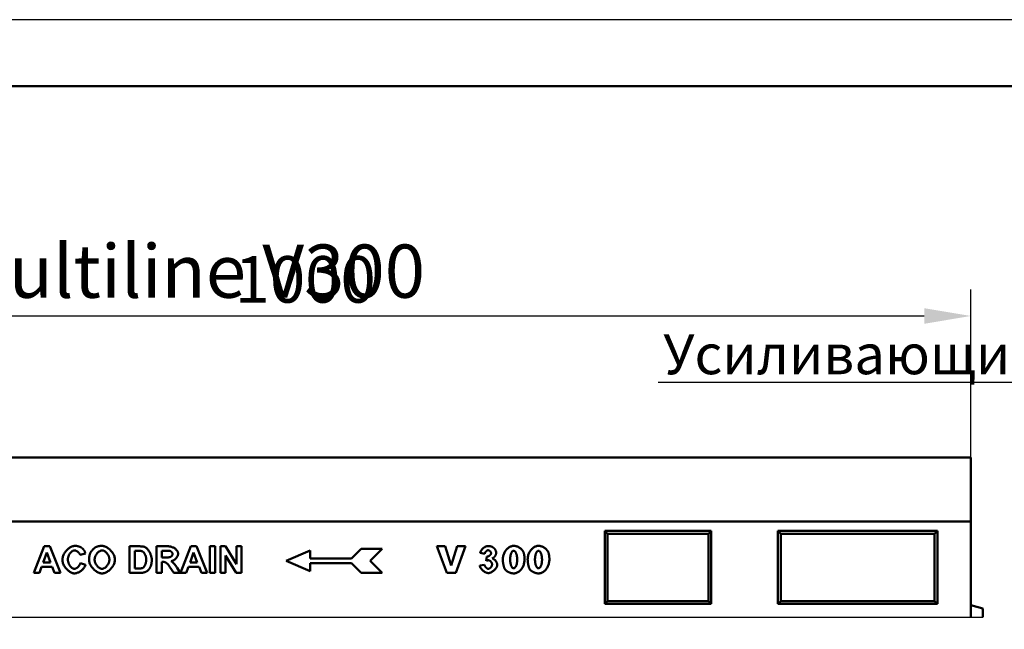
# Model space of a CAD drawing. Units: inches. Extents: x 5022 to 22919, y 4297 to 8497.
# Drawn here: x 14545 to 15285, y 6809 to 7267 of the extents above; entities that cross this region are included whole.
import ezdxf
from ezdxf import colors
from ezdxf.entities.mleader import LeaderData, LeaderLine
from ezdxf.math import Vec2, Vec3

# ---------------------------------------------------------------- set-up
doc = ezdxf.new("R2010")
doc.units = ezdxf.units.IN
doc.header["$MEASUREMENT"] = 0
for name, color, linetype in [('ACO drain', 7, 'Continuous'), ('BEMASS', 3, 'Continuous'), ('DUENN', 4, 'Continuous'), ('DUENN-18', 7, 'Continuous'), ('SICHTBAR', 7, 'Continuous')]:
    doc.layers.add(name, color=color, linetype=linetype)
doc.layers.add('Viditelná tenká (ISO)', color=7, linetype='Continuous', lineweight=9)
doc.styles.add('BEMSTIL', font='isocp3.shx', dxfattribs={"width": 0.8})
doc.styles.get("Standard").update_dxf_attribs({"font": 'arial.ttf'})
doc.dimstyles.new('BEMASS', dxfattribs={"dimtxt": 3.5, "dimasz": 3.5, "dimexe": 1.4, "dimexo": 0, "dimgap": 2, "dimtad": 1, "dimtxsty": 'BEMSTIL', "dimcen": 3, "dimclrd": 3, "dimclre": 3, "dimclrt": 3, "dimadec": 0, "dimazin": 0, "dimtfac": 0.875, "dimtmove": 2, "dimatfit": 3, "dimfxl": 1, "dimtolj": 1, "dimlwd": 25, "dimlwe": 25, "dimarcsym": 0})

# ---------------------------------------------------------------- blocks, each defined once
blk = doc.blocks.new('А4 верт')
at = {"layer": 'ACO drain', "lineweight": 50}
blk.add_lwpolyline([(-190, 292), (-5, 292), (-5, 5), (-190, 5)], close=True, dxfattribs=at)
at = {"layer": 'Defpoints'}
blk.add_lwpolyline([(-210, 297), (-210, 0), (0, 0), (0, 297)], close=True, dxfattribs=at)
blk = doc.blocks.new('*D53')
at = {"layer": 'BEMASS', "color": 3, "lineweight": 25, "transparency": 16777216}
for p, q in [((14259.67, 6937.86), (14259.67, 7064.23)), ((15259.67, 6937.86), (15259.67, 7064.23)), ((14294.67, 7044.23), (15224.67, 7044.23))]:
    blk.add_line(p, q, dxfattribs=at)
at = {"layer": 'BEMASS', "color": 3, "transparency": 16777216}
for points in [[(14294.67, 7050.06), (14294.67, 7038.39), (14259.67, 7044.23)], [(15224.67, 7050.06), (15224.67, 7038.39), (15259.67, 7044.23)]]:
    blk.add_solid(points, dxfattribs=at)
at = {"layer": 'Defpoints', "color": 0, "transparency": 16777216}
for p in [(15259.67, 7044.23), (14259.67, 6937.86), (15259.67, 6937.86)]:
    blk.add_point(p, dxfattribs=at)
at = {"layer": 'BEMASS', "color": 4, "transparency": 16777216, "insert": (14759.67, 7071.73), "char_height": 35, "attachment_point": 5, "style": 'BEMSTIL'}
blk.add_mtext('\\A1;1000', dxfattribs=at)

msp = doc.modelspace()

# ---------------------------------------------------------------- linework, layer by layer
at = {"layer": 'DUENN', "linetype": 'Continuous', "lineweight": 50}
for p, q in [((14555.76, 6851.18), (14563.53, 6871.18)), ((14563.53, 6871.18), (14567.83, 6871.18)), ((14567.83, 6871.18), (14575.82, 6851.18)), ((14627.63, 6851.18), (14627.63, 6871.18)), ((14627.63, 6871.18), (14635.03, 6871.18)), ((14647.85, 6871.18), (14656.35, 6871.18)), ((14647.85, 6851.18), (14647.85, 6871.18)), ((14665.99, 6851.18), (14673.76, 6871.18)), ((14673.76, 6871.18), (14678.06, 6871.18)), ((14678.06, 6871.18), (14686.05, 6851.18)), ((14688.08, 6871.18), (14692.12, 6871.18)), ((14688.08, 6851.18), (14688.08, 6871.18)), ((14692.12, 6871.18), (14692.12, 6851.18)), ((14696, 6871.18), (14699.92, 6871.18)), ((14696, 6851.18), (14696, 6871.18)), ((14699.92, 6871.18), (14708.14, 6857.76)), ((14708.14, 6871.18), (14711.87, 6871.18)), ((14708.14, 6857.76), (14708.14, 6871.18)), ((14711.87, 6871.18), (14711.87, 6851.18)), ((14865.99, 6851.18), (14858.43, 6871.18)), ((14858.43, 6871.18), (14864.89, 6871.18)), ((14864.89, 6871.18), (14869.42, 6856.78)), ((14869.42, 6856.78), (14873.84, 6871.18)), ((14880.12, 6871.18), (14872.69, 6851.18)), ((14873.84, 6871.18), (14880.12, 6871.18)), ((14565.64, 6866.51), (14562.92, 6859.11)), ((14568.4, 6859.11), (14565.64, 6866.51)), ((14594.63, 6865.68), (14590.64, 6864.72)), ((14633.49, 6867.8), (14631.67, 6867.8)), ((14631.67, 6867.8), (14631.67, 6854.56)), ((14651.89, 6867.8), (14651.89, 6862.72)), ((14655.04, 6867.8), (14651.89, 6867.8)), ((14675.87, 6866.51), (14673.15, 6859.11)), ((14678.63, 6859.11), (14675.87, 6866.51)), ((14707.83, 6851.18), (14699.74, 6864.3)), ((14699.74, 6864.3), (14699.74, 6851.18)), ((14745.37, 6860.34), (14763.37, 6868.14)), ((14763.37, 6868.14), (14763.37, 6862.14)), ((14794.57, 6862.14), (14801.77, 6869.34)), ((14801.77, 6869.34), (14817.37, 6869.34)), ((14817.37, 6869.34), (14808.37, 6860.34)), ((14894.56, 6865.58), (14891.05, 6866.17)), ((14895.67, 6860.39), (14896.09, 6863.49)), ((14562.92, 6859.11), (14568.4, 6859.11)), ((14590.77, 6858.54), (14594.69, 6857.31)), ((14651.89, 6862.72), (14654.87, 6862.72)), ((14652.71, 6859.53), (14651.89, 6859.53)), ((14651.89, 6859.53), (14651.89, 6851.18)), ((14673.15, 6859.11), (14678.63, 6859.11)), ((14763.37, 6852.54), (14745.37, 6860.34)), ((14763.37, 6862.14), (14794.57, 6862.14)), ((14794.57, 6858.54), (14763.37, 6858.54)), ((14763.37, 6858.54), (14763.37, 6852.54)), ((14801.77, 6851.34), (14794.57, 6858.54)), ((14808.37, 6860.34), (14817.37, 6851.34)), ((14890.76, 6856.71), (14894.44, 6857.16)), ((14560.04, 6851.18), (14555.76, 6851.18)), ((14561.7, 6855.72), (14560.04, 6851.18)), ((14569.69, 6855.72), (14561.7, 6855.72)), ((14571.43, 6851.18), (14569.69, 6855.72)), ((14575.82, 6851.18), (14571.43, 6851.18)), ((14635.24, 6851.18), (14627.63, 6851.18)), ((14631.67, 6854.56), (14634.69, 6854.56)), ((14651.89, 6851.18), (14647.85, 6851.18)), ((14661.02, 6851.18), (14658.11, 6855.54)), ((14665.85, 6851.18), (14661.02, 6851.18)), ((14663.41, 6855.08), (14665.85, 6851.18)), ((14670.27, 6851.18), (14665.99, 6851.18)), ((14671.93, 6855.72), (14670.27, 6851.18)), ((14679.92, 6855.72), (14671.93, 6855.72)), ((14681.66, 6851.18), (14679.92, 6855.72)), ((14686.05, 6851.18), (14681.66, 6851.18)), ((14692.12, 6851.18), (14688.08, 6851.18)), ((14699.74, 6851.18), (14696, 6851.18)), ((14711.87, 6851.18), (14707.83, 6851.18)), ((14817.37, 6851.34), (14801.77, 6851.34)), ((14872.69, 6851.18), (14865.99, 6851.18))]:
    msp.add_line(p, q, dxfattribs=at).dxf.unprotected_set("ltscale", 0)
for points in [[(14577.27, 6861), (14577.29, 6861.62), (14577.37, 6862.25), (14577.5, 6862.88), (14577.67, 6863.51), (14577.88, 6864.13), (14578.14, 6864.75), (14578.43, 6865.35), (14578.76, 6865.95), (14579.12, 6866.52), (14579.51, 6867.08), (14579.93, 6867.62), (14580.37, 6868.13), (14580.83, 6868.62), (14581.32, 6869.08), (14581.82, 6869.5), (14582.33, 6869.9), (14582.86, 6870.26), (14583.39, 6870.57), (14583.93, 6870.85), (14584.47, 6871.08), (14585.02, 6871.27), (14585.56, 6871.4), (14586.1, 6871.49), (14586.63, 6871.51)], [(14586.63, 6871.51), (14586.93, 6871.51), (14587.23, 6871.5), (14587.52, 6871.48), (14587.81, 6871.45), (14588.09, 6871.42), (14588.37, 6871.38), (14588.65, 6871.33), (14588.92, 6871.27), (14589.18, 6871.21), (14589.44, 6871.14), (14589.7, 6871.06), (14589.95, 6870.97), (14590.19, 6870.88), (14590.43, 6870.78), (14590.67, 6870.67), (14590.9, 6870.55), (14591.13, 6870.43), (14591.35, 6870.3), (14591.57, 6870.16), (14591.78, 6870.01), (14591.99, 6869.86), (14592.2, 6869.7), (14592.39, 6869.53), (14592.59, 6869.35)], [(14598.26, 6866.18), (14598.35, 6866.37), (14598.46, 6866.58), (14598.59, 6866.79), (14598.73, 6867), (14598.88, 6867.23), (14599.05, 6867.45), (14599.22, 6867.68), (14599.41, 6867.91), (14599.6, 6868.13), (14599.8, 6868.36), (14600.01, 6868.58), (14600.22, 6868.8), (14600.43, 6869.02), (14600.65, 6869.23), (14600.87, 6869.43), (14601.09, 6869.63), (14601.3, 6869.81), (14601.52, 6869.98), (14601.73, 6870.14), (14601.94, 6870.29), (14602.14, 6870.42), (14602.34, 6870.54), (14602.53, 6870.64), (14602.71, 6870.72)], [(14602.71, 6870.72), (14602.87, 6870.79), (14603.02, 6870.85), (14603.18, 6870.91), (14603.35, 6870.96), (14603.51, 6871.02), (14603.68, 6871.07), (14603.85, 6871.12), (14604.02, 6871.16), (14604.19, 6871.2), (14604.36, 6871.24), (14604.54, 6871.28), (14604.72, 6871.32), (14604.9, 6871.35), (14605.08, 6871.38), (14605.27, 6871.4), (14605.45, 6871.43), (14605.64, 6871.45), (14605.83, 6871.47), (14606.03, 6871.48), (14606.22, 6871.49), (14606.42, 6871.5), (14606.62, 6871.51), (14606.82, 6871.51), (14607.02, 6871.51)], [(14607.02, 6871.51), (14607.58, 6871.49), (14608.14, 6871.4), (14608.71, 6871.27), (14609.28, 6871.09), (14609.85, 6870.86), (14610.41, 6870.58), (14610.96, 6870.27), (14611.51, 6869.91), (14612.04, 6869.52), (14612.56, 6869.1), (14613.06, 6868.64), (14613.54, 6868.16), (14614, 6867.65), (14614.43, 6867.12), (14614.84, 6866.57), (14615.21, 6866), (14615.55, 6865.42), (14615.85, 6864.83), (14616.12, 6864.22), (14616.34, 6863.61), (14616.51, 6862.99), (14616.64, 6862.38), (14616.72, 6861.76), (14616.75, 6861.15)], [(14635.03, 6871.18), (14635.23, 6871.18), (14635.44, 6871.18), (14635.63, 6871.17), (14635.83, 6871.17), (14636.02, 6871.16), (14636.2, 6871.16), (14636.38, 6871.15), (14636.56, 6871.14), (14636.74, 6871.13), (14636.9, 6871.11), (14637.07, 6871.1), (14637.23, 6871.08), (14637.39, 6871.07), (14637.54, 6871.05), (14637.69, 6871.03), (14637.83, 6871.01), (14637.97, 6870.99), (14638.11, 6870.96), (14638.24, 6870.94), (14638.37, 6870.91), (14638.49, 6870.89), (14638.61, 6870.86), (14638.73, 6870.83), (14638.84, 6870.8)], [(14638.84, 6870.8), (14639.14, 6870.69), (14639.45, 6870.54), (14639.77, 6870.35), (14640.1, 6870.12), (14640.43, 6869.85), (14640.76, 6869.54), (14641.09, 6869.21), (14641.42, 6868.84), (14641.73, 6868.45), (14642.04, 6868.03), (14642.34, 6867.58), (14642.62, 6867.12), (14642.89, 6866.63), (14643.14, 6866.14), (14643.37, 6865.62), (14643.58, 6865.1), (14643.77, 6864.58), (14643.94, 6864.05), (14644.08, 6863.52), (14644.2, 6862.99), (14644.3, 6862.47), (14644.36, 6861.96), (14644.4, 6861.46), (14644.42, 6860.98)], [(14656.35, 6871.18), (14656.89, 6871.17), (14657.41, 6871.13), (14657.93, 6871.07), (14658.43, 6870.99), (14658.92, 6870.88), (14659.4, 6870.75), (14659.86, 6870.59), (14660.31, 6870.41), (14660.74, 6870.21), (14661.15, 6869.98), (14661.54, 6869.73), (14661.91, 6869.47), (14662.25, 6869.18), (14662.58, 6868.88), (14662.87, 6868.57), (14663.14, 6868.24), (14663.39, 6867.9), (14663.6, 6867.56), (14663.79, 6867.22), (14663.94, 6866.87), (14664.06, 6866.53), (14664.15, 6866.2), (14664.2, 6865.88), (14664.22, 6865.57)], [(14891.05, 6866.17), (14891.12, 6866.48), (14891.22, 6866.79), (14891.34, 6867.1), (14891.48, 6867.41), (14891.64, 6867.72), (14891.83, 6868.03), (14892.04, 6868.34), (14892.26, 6868.64), (14892.51, 6868.93), (14892.77, 6869.21), (14893.05, 6869.48), (14893.34, 6869.73), (14893.64, 6869.98), (14893.96, 6870.2), (14894.29, 6870.41), (14894.62, 6870.6), (14894.95, 6870.78), (14895.29, 6870.93), (14895.63, 6871.06), (14895.96, 6871.17), (14896.28, 6871.25), (14896.6, 6871.32), (14896.9, 6871.35), (14897.18, 6871.37)], [(14897.18, 6871.37), (14897.42, 6871.36), (14897.64, 6871.35), (14897.87, 6871.34), (14898.09, 6871.32), (14898.3, 6871.29), (14898.52, 6871.25), (14898.72, 6871.21), (14898.93, 6871.17), (14899.13, 6871.11), (14899.33, 6871.06), (14899.52, 6870.99), (14899.71, 6870.92), (14899.89, 6870.84), (14900.08, 6870.76), (14900.25, 6870.67), (14900.43, 6870.57), (14900.6, 6870.47), (14900.76, 6870.36), (14900.93, 6870.25), (14901.08, 6870.13), (14901.24, 6870), (14901.39, 6869.86), (14901.54, 6869.73), (14901.68, 6869.58)], [(14908.11, 6861.27), (14908.13, 6861.97), (14908.19, 6862.66), (14908.29, 6863.34), (14908.43, 6864), (14908.6, 6864.65), (14908.81, 6865.27), (14909.05, 6865.88), (14909.33, 6866.46), (14909.63, 6867.02), (14909.95, 6867.55), (14910.31, 6868.05), (14910.68, 6868.53), (14911.08, 6868.98), (14911.5, 6869.4), (14911.93, 6869.78), (14912.39, 6870.13), (14912.86, 6870.45), (14913.34, 6870.72), (14913.83, 6870.96), (14914.33, 6871.16), (14914.84, 6871.32), (14915.36, 6871.43), (14915.88, 6871.5), (14916.4, 6871.53)], [(14916.4, 6871.53), (14916.83, 6871.51), (14917.28, 6871.46), (14917.73, 6871.38), (14918.18, 6871.27), (14918.63, 6871.13), (14919.08, 6870.96), (14919.51, 6870.78), (14919.94, 6870.57), (14920.34, 6870.34), (14920.74, 6870.09), (14921.11, 6869.83), (14921.46, 6869.55), (14921.79, 6869.26), (14922.1, 6868.96), (14922.38, 6868.66), (14922.64, 6868.35), (14922.88, 6868.03), (14923.09, 6867.72), (14923.28, 6867.41), (14923.45, 6867.11), (14923.59, 6866.81), (14923.71, 6866.53), (14923.8, 6866.26), (14923.87, 6866)], [(14926.76, 6861.27), (14926.78, 6861.97), (14926.84, 6862.66), (14926.94, 6863.34), (14927.08, 6864), (14927.26, 6864.65), (14927.47, 6865.27), (14927.71, 6865.88), (14927.98, 6866.46), (14928.28, 6867.02), (14928.61, 6867.55), (14928.96, 6868.05), (14929.33, 6868.53), (14929.73, 6868.98), (14930.15, 6869.4), (14930.59, 6869.78), (14931.04, 6870.13), (14931.51, 6870.45), (14931.99, 6870.72), (14932.48, 6870.96), (14932.98, 6871.16), (14933.49, 6871.32), (14934.01, 6871.43), (14934.53, 6871.5), (14935.06, 6871.53)], [(14935.06, 6871.53), (14935.49, 6871.51), (14935.93, 6871.46), (14936.38, 6871.38), (14936.83, 6871.27), (14937.28, 6871.13), (14937.73, 6870.96), (14938.16, 6870.78), (14938.59, 6870.57), (14939, 6870.34), (14939.39, 6870.09), (14939.76, 6869.83), (14940.11, 6869.55), (14940.44, 6869.26), (14940.75, 6868.96), (14941.04, 6868.66), (14941.3, 6868.35), (14941.53, 6868.03), (14941.75, 6867.72), (14941.93, 6867.41), (14942.1, 6867.11), (14942.24, 6866.81), (14942.36, 6866.53), (14942.45, 6866.26), (14942.52, 6866)], [(14586.43, 6868.07), (14586.15, 6868.05), (14585.86, 6868), (14585.58, 6867.93), (14585.29, 6867.82), (14585, 6867.68), (14584.71, 6867.52), (14584.42, 6867.33), (14584.14, 6867.11), (14583.87, 6866.87), (14583.6, 6866.61), (14583.34, 6866.33), (14583.1, 6866.03), (14582.86, 6865.71), (14582.63, 6865.37), (14582.43, 6865.02), (14582.23, 6864.65), (14582.06, 6864.27), (14581.9, 6863.87), (14581.76, 6863.46), (14581.65, 6863.05), (14581.55, 6862.62), (14581.49, 6862.19), (14581.44, 6861.75), (14581.43, 6861.3)], [(14590.64, 6864.72), (14590.58, 6864.91), (14590.51, 6865.11), (14590.42, 6865.31), (14590.31, 6865.5), (14590.19, 6865.7), (14590.06, 6865.9), (14589.91, 6866.09), (14589.75, 6866.28), (14589.57, 6866.46), (14589.39, 6866.64), (14589.2, 6866.81), (14589, 6866.98), (14588.8, 6867.13), (14588.59, 6867.28), (14588.37, 6867.42), (14588.15, 6867.55), (14587.93, 6867.66), (14587.71, 6867.76), (14587.49, 6867.85), (14587.27, 6867.93), (14587.06, 6867.99), (14586.84, 6868.03), (14586.63, 6868.06), (14586.43, 6868.07)], [(14592.59, 6869.35), (14592.7, 6869.24), (14592.81, 6869.13), (14592.92, 6869.01), (14593.02, 6868.89), (14593.12, 6868.77), (14593.22, 6868.64), (14593.32, 6868.51), (14593.42, 6868.37), (14593.51, 6868.23), (14593.6, 6868.09), (14593.69, 6867.94), (14593.78, 6867.79), (14593.86, 6867.64), (14593.94, 6867.48), (14594.02, 6867.31), (14594.1, 6867.15), (14594.17, 6866.98), (14594.25, 6866.8), (14594.32, 6866.63), (14594.38, 6866.44), (14594.45, 6866.26), (14594.51, 6866.07), (14594.57, 6865.87), (14594.63, 6865.68)], [(14597.34, 6861.06), (14597.35, 6861.31), (14597.35, 6861.56), (14597.36, 6861.8), (14597.37, 6862.05), (14597.38, 6862.29), (14597.4, 6862.52), (14597.42, 6862.75), (14597.45, 6862.98), (14597.47, 6863.21), (14597.5, 6863.43), (14597.54, 6863.65), (14597.57, 6863.86), (14597.61, 6864.07), (14597.66, 6864.28), (14597.7, 6864.49), (14597.75, 6864.69), (14597.8, 6864.89), (14597.86, 6865.08), (14597.92, 6865.27), (14597.98, 6865.46), (14598.04, 6865.65), (14598.11, 6865.83), (14598.18, 6866), (14598.26, 6866.18)], [(14607.07, 6868.07), (14606.75, 6868.05), (14606.44, 6868), (14606.11, 6867.92), (14605.79, 6867.8), (14605.47, 6867.65), (14605.15, 6867.48), (14604.83, 6867.28), (14604.52, 6867.05), (14604.21, 6866.8), (14603.91, 6866.53), (14603.63, 6866.24), (14603.35, 6865.92), (14603.09, 6865.59), (14602.84, 6865.25), (14602.61, 6864.88), (14602.39, 6864.51), (14602.2, 6864.12), (14602.02, 6863.72), (14601.87, 6863.31), (14601.74, 6862.9), (14601.64, 6862.48), (14601.57, 6862.05), (14601.52, 6861.62), (14601.51, 6861.19)], [(14612.59, 6861.24), (14612.57, 6861.67), (14612.53, 6862.1), (14612.45, 6862.52), (14612.35, 6862.94), (14612.23, 6863.36), (14612.08, 6863.76), (14611.91, 6864.16), (14611.71, 6864.54), (14611.5, 6864.91), (14611.27, 6865.27), (14611.03, 6865.62), (14610.77, 6865.95), (14610.49, 6866.26), (14610.21, 6866.55), (14609.91, 6866.82), (14609.61, 6867.06), (14609.3, 6867.29), (14608.99, 6867.49), (14608.67, 6867.66), (14608.35, 6867.8), (14608.03, 6867.92), (14607.7, 6868), (14607.39, 6868.05), (14607.07, 6868.07)], [(14636.83, 6867.6), (14636.75, 6867.61), (14636.67, 6867.63), (14636.59, 6867.64), (14636.5, 6867.66), (14636.4, 6867.67), (14636.3, 6867.68), (14636.19, 6867.7), (14636.08, 6867.71), (14635.96, 6867.72), (14635.83, 6867.73), (14635.7, 6867.74), (14635.56, 6867.75), (14635.42, 6867.75), (14635.28, 6867.76), (14635.12, 6867.77), (14634.96, 6867.77), (14634.8, 6867.78), (14634.63, 6867.78), (14634.45, 6867.79), (14634.27, 6867.79), (14634.08, 6867.79), (14633.89, 6867.79), (14633.69, 6867.79), (14633.49, 6867.8)], [(14640.26, 6861.18), (14640.25, 6861.57), (14640.22, 6861.96), (14640.18, 6862.34), (14640.12, 6862.73), (14640.05, 6863.11), (14639.96, 6863.48), (14639.86, 6863.85), (14639.74, 6864.2), (14639.61, 6864.55), (14639.47, 6864.88), (14639.32, 6865.2), (14639.16, 6865.5), (14638.99, 6865.78), (14638.81, 6866.05), (14638.62, 6866.3), (14638.43, 6866.53), (14638.23, 6866.74), (14638.03, 6866.93), (14637.82, 6867.1), (14637.62, 6867.25), (14637.42, 6867.37), (14637.21, 6867.47), (14637.02, 6867.54), (14636.83, 6867.6)], [(14654.87, 6862.72), (14655.35, 6862.72), (14655.79, 6862.74), (14656.2, 6862.77), (14656.59, 6862.8), (14656.95, 6862.85), (14657.29, 6862.91), (14657.6, 6862.98), (14657.89, 6863.06), (14658.16, 6863.15), (14658.41, 6863.26), (14658.65, 6863.37), (14658.86, 6863.49), (14659.05, 6863.62), (14659.23, 6863.75), (14659.38, 6863.89), (14659.53, 6864.04), (14659.65, 6864.2), (14659.76, 6864.36), (14659.85, 6864.52), (14659.92, 6864.68), (14659.98, 6864.84), (14660.02, 6865), (14660.05, 6865.16), (14660.06, 6865.31)], [(14658, 6867.73), (14657.95, 6867.74), (14657.9, 6867.74), (14657.84, 6867.75), (14657.78, 6867.75), (14657.71, 6867.76), (14657.63, 6867.76), (14657.54, 6867.76), (14657.45, 6867.77), (14657.35, 6867.77), (14657.24, 6867.77), (14657.13, 6867.78), (14657.01, 6867.78), (14656.88, 6867.78), (14656.75, 6867.78), (14656.61, 6867.79), (14656.46, 6867.79), (14656.31, 6867.79), (14656.15, 6867.79), (14655.98, 6867.79), (14655.81, 6867.79), (14655.63, 6867.79), (14655.44, 6867.79), (14655.24, 6867.79), (14655.04, 6867.8)], [(14660.06, 6865.31), (14660.05, 6865.44), (14660.04, 6865.57), (14660.01, 6865.7), (14659.97, 6865.83), (14659.93, 6865.96), (14659.87, 6866.09), (14659.81, 6866.22), (14659.74, 6866.35), (14659.66, 6866.48), (14659.58, 6866.6), (14659.49, 6866.72), (14659.39, 6866.84), (14659.29, 6866.95), (14659.19, 6867.06), (14659.08, 6867.16), (14658.97, 6867.25), (14658.85, 6867.34), (14658.73, 6867.43), (14658.61, 6867.5), (14658.49, 6867.57), (14658.37, 6867.62), (14658.25, 6867.67), (14658.12, 6867.71), (14658, 6867.73)], [(14664.22, 6865.57), (14664.21, 6865.29), (14664.17, 6865), (14664.1, 6864.7), (14664.01, 6864.41), (14663.9, 6864.11), (14663.77, 6863.81), (14663.61, 6863.51), (14663.44, 6863.22), (14663.25, 6862.92), (14663.04, 6862.64), (14662.81, 6862.36), (14662.57, 6862.09), (14662.32, 6861.83), (14662.05, 6861.58), (14661.77, 6861.34), (14661.48, 6861.12), (14661.19, 6860.91), (14660.88, 6860.72), (14660.57, 6860.55), (14660.25, 6860.39), (14659.93, 6860.26), (14659.6, 6860.15), (14659.27, 6860.07), (14658.95, 6860.01)], [(14897.08, 6868.23), (14896.95, 6868.23), (14896.82, 6868.2), (14896.69, 6868.17), (14896.56, 6868.13), (14896.43, 6868.07), (14896.29, 6868), (14896.16, 6867.92), (14896.02, 6867.83), (14895.89, 6867.74), (14895.76, 6867.63), (14895.63, 6867.52), (14895.51, 6867.4), (14895.39, 6867.27), (14895.28, 6867.13), (14895.17, 6866.99), (14895.07, 6866.85), (14894.97, 6866.7), (14894.88, 6866.55), (14894.8, 6866.39), (14894.74, 6866.23), (14894.68, 6866.07), (14894.63, 6865.91), (14894.59, 6865.75), (14894.56, 6865.58)], [(14896.09, 6863.49), (14896.29, 6863.5), (14896.48, 6863.51), (14896.67, 6863.54), (14896.86, 6863.58), (14897.05, 6863.64), (14897.24, 6863.71), (14897.42, 6863.79), (14897.6, 6863.87), (14897.77, 6863.97), (14897.94, 6864.08), (14898.1, 6864.19), (14898.26, 6864.31), (14898.4, 6864.44), (14898.54, 6864.57), (14898.66, 6864.71), (14898.78, 6864.85), (14898.89, 6865), (14898.98, 6865.15), (14899.06, 6865.3), (14899.13, 6865.45), (14899.19, 6865.6), (14899.23, 6865.75), (14899.25, 6865.9), (14899.26, 6866.05)], [(14899.26, 6866.05), (14899.25, 6866.18), (14899.23, 6866.3), (14899.2, 6866.43), (14899.17, 6866.56), (14899.12, 6866.69), (14899.06, 6866.81), (14898.99, 6866.94), (14898.91, 6867.06), (14898.83, 6867.18), (14898.74, 6867.3), (14898.64, 6867.41), (14898.54, 6867.52), (14898.43, 6867.62), (14898.32, 6867.72), (14898.2, 6867.81), (14898.08, 6867.89), (14897.96, 6867.96), (14897.83, 6868.03), (14897.71, 6868.09), (14897.58, 6868.14), (14897.45, 6868.18), (14897.33, 6868.21), (14897.2, 6868.23), (14897.08, 6868.23)], [(14903.07, 6866.28), (14903.07, 6866.06), (14903.05, 6865.85), (14903.03, 6865.64), (14902.99, 6865.44), (14902.95, 6865.24), (14902.89, 6865.04), (14902.83, 6864.85), (14902.76, 6864.66), (14902.67, 6864.47), (14902.58, 6864.29), (14902.47, 6864.11), (14902.36, 6863.94), (14902.23, 6863.76), (14902.1, 6863.6), (14901.96, 6863.43), (14901.8, 6863.27), (14901.64, 6863.11), (14901.46, 6862.96), (14901.28, 6862.81), (14901.09, 6862.66), (14900.88, 6862.52), (14900.67, 6862.38), (14900.45, 6862.25), (14900.21, 6862.12)], [(14901.68, 6869.58), (14901.79, 6869.46), (14901.9, 6869.33), (14902.01, 6869.21), (14902.11, 6869.08), (14902.2, 6868.96), (14902.29, 6868.83), (14902.37, 6868.7), (14902.45, 6868.57), (14902.53, 6868.43), (14902.6, 6868.3), (14902.66, 6868.16), (14902.73, 6868.03), (14902.78, 6867.89), (14902.83, 6867.75), (14902.88, 6867.61), (14902.92, 6867.47), (14902.95, 6867.32), (14902.99, 6867.18), (14903.01, 6867.03), (14903.03, 6866.88), (14903.05, 6866.73), (14903.06, 6866.58), (14903.07, 6866.43), (14903.07, 6866.28)], [(14916.21, 6867.83), (14916.04, 6867.82), (14915.87, 6867.77), (14915.71, 6867.7), (14915.54, 6867.61), (14915.38, 6867.48), (14915.23, 6867.33), (14915.08, 6867.16), (14914.93, 6866.97), (14914.79, 6866.75), (14914.65, 6866.51), (14914.52, 6866.24), (14914.4, 6865.96), (14914.28, 6865.66), (14914.17, 6865.34), (14914.07, 6865), (14913.98, 6864.64), (14913.9, 6864.26), (14913.83, 6863.88), (14913.76, 6863.47), (14913.71, 6863.05), (14913.67, 6862.62), (14913.64, 6862.17), (14913.62, 6861.72), (14913.61, 6861.25)], [(14918.91, 6861.09), (14918.9, 6861.58), (14918.88, 6862.06), (14918.85, 6862.53), (14918.8, 6862.98), (14918.74, 6863.41), (14918.67, 6863.83), (14918.6, 6864.23), (14918.51, 6864.61), (14918.41, 6864.98), (14918.3, 6865.32), (14918.19, 6865.65), (14918.06, 6865.96), (14917.93, 6866.24), (14917.8, 6866.51), (14917.66, 6866.75), (14917.51, 6866.97), (14917.36, 6867.17), (14917.2, 6867.34), (14917.04, 6867.49), (14916.88, 6867.61), (14916.71, 6867.7), (14916.55, 6867.77), (14916.38, 6867.82), (14916.21, 6867.83)], [(14923.87, 6866), (14923.92, 6865.81), (14923.96, 6865.63), (14924, 6865.44), (14924.04, 6865.25), (14924.08, 6865.06), (14924.12, 6864.87), (14924.15, 6864.68), (14924.18, 6864.49), (14924.21, 6864.3), (14924.24, 6864.1), (14924.27, 6863.91), (14924.29, 6863.72), (14924.31, 6863.52), (14924.33, 6863.32), (14924.35, 6863.13), (14924.37, 6862.93), (14924.38, 6862.73), (14924.4, 6862.53), (14924.41, 6862.33), (14924.41, 6862.13), (14924.42, 6861.93), (14924.43, 6861.73), (14924.43, 6861.53), (14924.43, 6861.32)], [(14934.86, 6867.83), (14934.69, 6867.82), (14934.52, 6867.77), (14934.36, 6867.7), (14934.2, 6867.61), (14934.04, 6867.48), (14933.88, 6867.33), (14933.73, 6867.16), (14933.58, 6866.97), (14933.44, 6866.75), (14933.3, 6866.51), (14933.17, 6866.24), (14933.05, 6865.96), (14932.94, 6865.66), (14932.83, 6865.34), (14932.73, 6865), (14932.63, 6864.64), (14932.55, 6864.26), (14932.48, 6863.88), (14932.42, 6863.47), (14932.36, 6863.05), (14932.32, 6862.62), (14932.29, 6862.17), (14932.27, 6861.72), (14932.26, 6861.25)], [(14937.56, 6861.09), (14937.55, 6861.58), (14937.53, 6862.06), (14937.5, 6862.53), (14937.45, 6862.98), (14937.39, 6863.41), (14937.33, 6863.83), (14937.25, 6864.23), (14937.16, 6864.61), (14937.06, 6864.98), (14936.95, 6865.32), (14936.84, 6865.65), (14936.72, 6865.96), (14936.59, 6866.24), (14936.45, 6866.51), (14936.31, 6866.75), (14936.16, 6866.97), (14936.01, 6867.17), (14935.85, 6867.34), (14935.69, 6867.49), (14935.53, 6867.61), (14935.37, 6867.7), (14935.2, 6867.77), (14935.03, 6867.82), (14934.86, 6867.83)], [(14942.52, 6866), (14942.57, 6865.81), (14942.61, 6865.63), (14942.66, 6865.44), (14942.69, 6865.25), (14942.73, 6865.06), (14942.77, 6864.87), (14942.8, 6864.68), (14942.83, 6864.49), (14942.86, 6864.3), (14942.89, 6864.1), (14942.92, 6863.91), (14942.94, 6863.72), (14942.97, 6863.52), (14942.99, 6863.32), (14943, 6863.13), (14943.02, 6862.93), (14943.04, 6862.73), (14943.05, 6862.53), (14943.06, 6862.33), (14943.07, 6862.13), (14943.07, 6861.93), (14943.08, 6861.73), (14943.08, 6861.53), (14943.08, 6861.32)], [(14586.38, 6850.84), (14585.88, 6850.87), (14585.37, 6850.95), (14584.85, 6851.09), (14584.33, 6851.27), (14583.8, 6851.5), (14583.28, 6851.77), (14582.76, 6852.08), (14582.25, 6852.43), (14581.75, 6852.81), (14581.26, 6853.23), (14580.79, 6853.68), (14580.33, 6854.15), (14579.9, 6854.65), (14579.49, 6855.17), (14579.1, 6855.71), (14578.75, 6856.27), (14578.42, 6856.84), (14578.13, 6857.42), (14577.88, 6858.01), (14577.67, 6858.61), (14577.5, 6859.21), (14577.37, 6859.81), (14577.29, 6860.4), (14577.27, 6861)], [(14581.43, 6861.3), (14581.44, 6860.83), (14581.48, 6860.37), (14581.55, 6859.91), (14581.64, 6859.46), (14581.76, 6859.03), (14581.89, 6858.6), (14582.04, 6858.19), (14582.22, 6857.8), (14582.41, 6857.41), (14582.61, 6857.05), (14582.83, 6856.7), (14583.07, 6856.37), (14583.31, 6856.06), (14583.56, 6855.77), (14583.83, 6855.51), (14584.1, 6855.26), (14584.37, 6855.04), (14584.65, 6854.85), (14584.93, 6854.68), (14585.22, 6854.54), (14585.5, 6854.43), (14585.78, 6854.35), (14586.06, 6854.31), (14586.34, 6854.29)], [(14586.34, 6854.29), (14586.54, 6854.3), (14586.76, 6854.33), (14586.97, 6854.38), (14587.19, 6854.45), (14587.42, 6854.54), (14587.64, 6854.64), (14587.87, 6854.77), (14588.09, 6854.9), (14588.32, 6855.06), (14588.54, 6855.22), (14588.76, 6855.4), (14588.97, 6855.59), (14589.18, 6855.8), (14589.38, 6856.01), (14589.58, 6856.23), (14589.76, 6856.46), (14589.93, 6856.7), (14590.1, 6856.95), (14590.25, 6857.21), (14590.38, 6857.46), (14590.51, 6857.73), (14590.61, 6858), (14590.7, 6858.27), (14590.77, 6858.54)], [(14594.69, 6857.31), (14594.56, 6856.9), (14594.4, 6856.49), (14594.21, 6856.09), (14593.99, 6855.69), (14593.74, 6855.3), (14593.47, 6854.91), (14593.17, 6854.54), (14592.85, 6854.17), (14592.52, 6853.82), (14592.16, 6853.48), (14591.79, 6853.16), (14591.41, 6852.85), (14591.01, 6852.55), (14590.6, 6852.28), (14590.19, 6852.02), (14589.77, 6851.79), (14589.34, 6851.58), (14588.91, 6851.39), (14588.48, 6851.23), (14588.05, 6851.1), (14587.63, 6850.99), (14587.21, 6850.91), (14586.79, 6850.86), (14586.38, 6850.84)], [(14607.07, 6850.84), (14606.51, 6850.87), (14605.94, 6850.95), (14605.37, 6851.09), (14604.8, 6851.27), (14604.24, 6851.5), (14603.67, 6851.77), (14603.12, 6852.08), (14602.57, 6852.43), (14602.04, 6852.82), (14601.52, 6853.24), (14601.02, 6853.68), (14600.54, 6854.16), (14600.08, 6854.66), (14599.65, 6855.19), (14599.25, 6855.73), (14598.88, 6856.29), (14598.54, 6856.86), (14598.24, 6857.45), (14597.98, 6858.04), (14597.76, 6858.64), (14597.58, 6859.25), (14597.45, 6859.85), (14597.37, 6860.46), (14597.34, 6861.06)], [(14601.51, 6861.19), (14601.52, 6860.77), (14601.57, 6860.34), (14601.65, 6859.92), (14601.75, 6859.5), (14601.88, 6859.09), (14602.03, 6858.68), (14602.21, 6858.28), (14602.41, 6857.89), (14602.63, 6857.52), (14602.86, 6857.15), (14603.11, 6856.8), (14603.38, 6856.47), (14603.66, 6856.15), (14603.95, 6855.85), (14604.24, 6855.58), (14604.55, 6855.32), (14604.86, 6855.09), (14605.18, 6854.89), (14605.5, 6854.71), (14605.82, 6854.56), (14606.14, 6854.45), (14606.45, 6854.36), (14606.76, 6854.31), (14607.07, 6854.29)], [(14607.07, 6854.29), (14607.38, 6854.31), (14607.69, 6854.36), (14608, 6854.45), (14608.32, 6854.56), (14608.64, 6854.71), (14608.95, 6854.89), (14609.27, 6855.09), (14609.58, 6855.32), (14609.88, 6855.57), (14610.18, 6855.85), (14610.46, 6856.14), (14610.74, 6856.46), (14611, 6856.8), (14611.25, 6857.15), (14611.48, 6857.51), (14611.7, 6857.89), (14611.89, 6858.29), (14612.07, 6858.69), (14612.22, 6859.1), (14612.35, 6859.52), (14612.45, 6859.94), (14612.53, 6860.37), (14612.57, 6860.81), (14612.59, 6861.24)], [(14616.75, 6861.15), (14616.72, 6860.54), (14616.64, 6859.93), (14616.51, 6859.32), (14616.34, 6858.71), (14616.12, 6858.1), (14615.86, 6857.5), (14615.56, 6856.91), (14615.22, 6856.33), (14614.85, 6855.76), (14614.45, 6855.22), (14614.02, 6854.69), (14613.56, 6854.18), (14613.08, 6853.7), (14612.59, 6853.25), (14612.07, 6852.83), (14611.54, 6852.44), (14610.99, 6852.09), (14610.44, 6851.77), (14609.88, 6851.5), (14609.32, 6851.27), (14608.75, 6851.09), (14608.19, 6850.95), (14607.62, 6850.87), (14607.07, 6850.84)], [(14637.15, 6854.76), (14637.31, 6854.81), (14637.49, 6854.88), (14637.66, 6854.97), (14637.84, 6855.09), (14638.02, 6855.22), (14638.2, 6855.38), (14638.38, 6855.56), (14638.56, 6855.76), (14638.73, 6855.98), (14638.9, 6856.22), (14639.07, 6856.49), (14639.22, 6856.77), (14639.37, 6857.08), (14639.51, 6857.4), (14639.64, 6857.74), (14639.76, 6858.09), (14639.87, 6858.45), (14639.97, 6858.83), (14640.06, 6859.21), (14640.13, 6859.6), (14640.18, 6860), (14640.22, 6860.4), (14640.25, 6860.79), (14640.26, 6861.18)], [(14643.81, 6856.73), (14643.74, 6856.55), (14643.68, 6856.37), (14643.61, 6856.2), (14643.54, 6856.02), (14643.46, 6855.86), (14643.39, 6855.69), (14643.31, 6855.53), (14643.23, 6855.37), (14643.15, 6855.21), (14643.06, 6855.05), (14642.98, 6854.9), (14642.89, 6854.75), (14642.8, 6854.61), (14642.71, 6854.46), (14642.61, 6854.32), (14642.51, 6854.19), (14642.41, 6854.05), (14642.31, 6853.92), (14642.21, 6853.79), (14642.1, 6853.67), (14642, 6853.54), (14641.89, 6853.42), (14641.77, 6853.31), (14641.66, 6853.19)], [(14644.42, 6860.98), (14644.42, 6860.78), (14644.41, 6860.57), (14644.41, 6860.37), (14644.4, 6860.18), (14644.39, 6859.98), (14644.38, 6859.79), (14644.37, 6859.6), (14644.35, 6859.41), (14644.33, 6859.23), (14644.31, 6859.04), (14644.29, 6858.86), (14644.27, 6858.68), (14644.24, 6858.51), (14644.21, 6858.33), (14644.18, 6858.16), (14644.15, 6857.99), (14644.11, 6857.83), (14644.07, 6857.66), (14644.04, 6857.5), (14643.99, 6857.34), (14643.95, 6857.18), (14643.91, 6857.03), (14643.86, 6856.88), (14643.81, 6856.73)], [(14658.11, 6855.54), (14657.85, 6855.92), (14657.6, 6856.27), (14657.36, 6856.6), (14657.12, 6856.91), (14656.89, 6857.2), (14656.66, 6857.47), (14656.44, 6857.73), (14656.22, 6857.96), (14656, 6858.17), (14655.79, 6858.36), (14655.57, 6858.54), (14655.36, 6858.7), (14655.15, 6858.85), (14654.93, 6858.98), (14654.72, 6859.09), (14654.5, 6859.19), (14654.29, 6859.27), (14654.07, 6859.35), (14653.85, 6859.41), (14653.63, 6859.45), (14653.4, 6859.49), (14653.17, 6859.51), (14652.94, 6859.53), (14652.71, 6859.53)], [(14658.95, 6860.01), (14659.11, 6859.9), (14659.28, 6859.79), (14659.45, 6859.67), (14659.63, 6859.54), (14659.81, 6859.4), (14659.99, 6859.24), (14660.18, 6859.08), (14660.36, 6858.91), (14660.55, 6858.73), (14660.74, 6858.54), (14660.93, 6858.34), (14661.13, 6858.13), (14661.32, 6857.92), (14661.51, 6857.69), (14661.71, 6857.46), (14661.9, 6857.23), (14662.09, 6856.98), (14662.29, 6856.73), (14662.48, 6856.47), (14662.67, 6856.2), (14662.86, 6855.93), (14663.04, 6855.65), (14663.23, 6855.37), (14663.41, 6855.08)], [(14897.29, 6851.09), (14896.95, 6851.11), (14896.6, 6851.16), (14896.25, 6851.23), (14895.89, 6851.34), (14895.53, 6851.46), (14895.17, 6851.62), (14894.82, 6851.79), (14894.46, 6851.99), (14894.12, 6852.21), (14893.78, 6852.44), (14893.45, 6852.69), (14893.12, 6852.96), (14892.82, 6853.24), (14892.52, 6853.53), (14892.25, 6853.83), (14891.99, 6854.14), (14891.75, 6854.45), (14891.53, 6854.77), (14891.33, 6855.1), (14891.16, 6855.42), (14891.02, 6855.75), (14890.9, 6856.07), (14890.82, 6856.39), (14890.76, 6856.71)], [(14894.44, 6857.16), (14894.47, 6856.99), (14894.52, 6856.81), (14894.57, 6856.64), (14894.64, 6856.46), (14894.72, 6856.29), (14894.81, 6856.12), (14894.91, 6855.95), (14895.01, 6855.79), (14895.13, 6855.63), (14895.25, 6855.47), (14895.38, 6855.32), (14895.51, 6855.18), (14895.65, 6855.05), (14895.79, 6854.92), (14895.94, 6854.81), (14896.09, 6854.7), (14896.24, 6854.6), (14896.39, 6854.51), (14896.54, 6854.44), (14896.69, 6854.38), (14896.83, 6854.33), (14896.98, 6854.29), (14897.12, 6854.27), (14897.26, 6854.26)], [(14897.41, 6860.68), (14897.35, 6860.68), (14897.29, 6860.68), (14897.23, 6860.67), (14897.16, 6860.67), (14897.1, 6860.66), (14897.03, 6860.66), (14896.96, 6860.65), (14896.89, 6860.65), (14896.83, 6860.64), (14896.76, 6860.63), (14896.68, 6860.62), (14896.61, 6860.61), (14896.54, 6860.59), (14896.47, 6860.58), (14896.39, 6860.56), (14896.31, 6860.55), (14896.24, 6860.53), (14896.16, 6860.52), (14896.08, 6860.5), (14896, 6860.48), (14895.92, 6860.46), (14895.84, 6860.44), (14895.75, 6860.41), (14895.67, 6860.39)], [(14897.26, 6854.26), (14897.41, 6854.27), (14897.56, 6854.29), (14897.72, 6854.34), (14897.88, 6854.4), (14898.03, 6854.47), (14898.19, 6854.56), (14898.35, 6854.66), (14898.51, 6854.78), (14898.66, 6854.9), (14898.81, 6855.04), (14898.96, 6855.19), (14899.1, 6855.34), (14899.23, 6855.5), (14899.36, 6855.67), (14899.48, 6855.85), (14899.59, 6856.03), (14899.69, 6856.22), (14899.78, 6856.4), (14899.85, 6856.6), (14899.92, 6856.79), (14899.97, 6856.98), (14900.01, 6857.18), (14900.04, 6857.37), (14900.05, 6857.56)], [(14903.95, 6857.39), (14903.93, 6857.06), (14903.87, 6856.72), (14903.78, 6856.37), (14903.66, 6856.02), (14903.5, 6855.66), (14903.31, 6855.3), (14903.1, 6854.95), (14902.86, 6854.59), (14902.59, 6854.25), (14902.31, 6853.91), (14902.01, 6853.58), (14901.69, 6853.26), (14901.35, 6852.96), (14901.01, 6852.67), (14900.65, 6852.4), (14900.28, 6852.14), (14899.91, 6851.92), (14899.53, 6851.71), (14899.15, 6851.53), (14898.77, 6851.38), (14898.39, 6851.26), (14898.02, 6851.17), (14897.65, 6851.11), (14897.29, 6851.09)], [(14900.05, 6857.56), (14900.04, 6857.74), (14900.01, 6857.92), (14899.98, 6858.11), (14899.93, 6858.29), (14899.86, 6858.47), (14899.79, 6858.65), (14899.7, 6858.83), (14899.61, 6859.01), (14899.5, 6859.18), (14899.39, 6859.34), (14899.27, 6859.5), (14899.14, 6859.66), (14899.01, 6859.8), (14898.87, 6859.94), (14898.73, 6860.07), (14898.59, 6860.19), (14898.44, 6860.3), (14898.29, 6860.39), (14898.14, 6860.48), (14897.99, 6860.55), (14897.84, 6860.6), (14897.7, 6860.64), (14897.55, 6860.67), (14897.41, 6860.68)], [(14900.21, 6862.12), (14900.43, 6862.06), (14900.65, 6861.98), (14900.86, 6861.88), (14901.08, 6861.76), (14901.3, 6861.63), (14901.52, 6861.48), (14901.73, 6861.31), (14901.94, 6861.13), (14902.15, 6860.94), (14902.35, 6860.73), (14902.54, 6860.52), (14902.72, 6860.29), (14902.9, 6860.06), (14903.06, 6859.82), (14903.22, 6859.58), (14903.36, 6859.34), (14903.49, 6859.09), (14903.61, 6858.84), (14903.71, 6858.59), (14903.79, 6858.34), (14903.86, 6858.1), (14903.91, 6857.86), (14903.94, 6857.62), (14903.95, 6857.39)], [(14909.63, 6854.01), (14909.54, 6854.16), (14909.45, 6854.34), (14909.36, 6854.54), (14909.27, 6854.77), (14909.18, 6855.01), (14909.09, 6855.28), (14909, 6855.56), (14908.92, 6855.86), (14908.83, 6856.17), (14908.75, 6856.5), (14908.67, 6856.83), (14908.6, 6857.18), (14908.53, 6857.52), (14908.46, 6857.88), (14908.4, 6858.24), (14908.34, 6858.59), (14908.29, 6858.95), (14908.24, 6859.3), (14908.2, 6859.65), (14908.17, 6860), (14908.14, 6860.33), (14908.12, 6860.65), (14908.11, 6860.97), (14908.11, 6861.27)], [(14913.61, 6861.25), (14913.62, 6860.77), (14913.64, 6860.31), (14913.67, 6859.86), (14913.72, 6859.43), (14913.77, 6859), (14913.84, 6858.6), (14913.92, 6858.2), (14914.01, 6857.83), (14914.11, 6857.47), (14914.21, 6857.13), (14914.32, 6856.8), (14914.44, 6856.5), (14914.57, 6856.22), (14914.7, 6855.95), (14914.84, 6855.71), (14914.99, 6855.49), (14915.13, 6855.29), (14915.28, 6855.12), (14915.44, 6854.97), (14915.59, 6854.85), (14915.75, 6854.75), (14915.91, 6854.68), (14916.07, 6854.64), (14916.23, 6854.62)], [(14916.23, 6854.62), (14916.37, 6854.64), (14916.53, 6854.67), (14916.68, 6854.74), (14916.84, 6854.83), (14917, 6854.94), (14917.17, 6855.08), (14917.33, 6855.24), (14917.48, 6855.43), (14917.64, 6855.64), (14917.79, 6855.88), (14917.93, 6856.13), (14918.06, 6856.41), (14918.19, 6856.72), (14918.31, 6857.04), (14918.42, 6857.38), (14918.52, 6857.74), (14918.61, 6858.12), (14918.69, 6858.51), (14918.75, 6858.91), (14918.81, 6859.33), (14918.85, 6859.76), (14918.88, 6860.2), (14918.9, 6860.64), (14918.91, 6861.09)], [(14924.43, 6861.32), (14924.41, 6860.65), (14924.36, 6859.97), (14924.26, 6859.31), (14924.14, 6858.65), (14923.98, 6858.01), (14923.79, 6857.39), (14923.56, 6856.78), (14923.31, 6856.18), (14923.03, 6855.61), (14922.72, 6855.06), (14922.39, 6854.53), (14922.03, 6854.04), (14921.65, 6853.56), (14921.24, 6853.12), (14920.82, 6852.72), (14920.37, 6852.34), (14919.91, 6852), (14919.43, 6851.71), (14918.93, 6851.45), (14918.42, 6851.23), (14917.89, 6851.06), (14917.36, 6850.94), (14916.81, 6850.86), (14916.25, 6850.83)], [(14928.28, 6854.01), (14928.19, 6854.16), (14928.1, 6854.34), (14928.01, 6854.54), (14927.92, 6854.77), (14927.83, 6855.01), (14927.74, 6855.28), (14927.65, 6855.56), (14927.57, 6855.86), (14927.49, 6856.17), (14927.4, 6856.5), (14927.33, 6856.83), (14927.25, 6857.18), (14927.18, 6857.52), (14927.11, 6857.88), (14927.05, 6858.24), (14927, 6858.59), (14926.94, 6858.95), (14926.9, 6859.3), (14926.86, 6859.65), (14926.82, 6860), (14926.8, 6860.33), (14926.78, 6860.65), (14926.76, 6860.97), (14926.76, 6861.27)], [(14932.26, 6861.25), (14932.27, 6860.77), (14932.29, 6860.31), (14932.32, 6859.86), (14932.37, 6859.43), (14932.43, 6859), (14932.49, 6858.6), (14932.57, 6858.2), (14932.66, 6857.83), (14932.76, 6857.47), (14932.86, 6857.13), (14932.98, 6856.8), (14933.1, 6856.5), (14933.22, 6856.22), (14933.36, 6855.95), (14933.5, 6855.71), (14933.64, 6855.49), (14933.79, 6855.29), (14933.94, 6855.12), (14934.09, 6854.97), (14934.25, 6854.85), (14934.41, 6854.75), (14934.56, 6854.68), (14934.72, 6854.64), (14934.88, 6854.62)], [(14934.88, 6854.62), (14935.03, 6854.64), (14935.18, 6854.67), (14935.34, 6854.74), (14935.5, 6854.83), (14935.66, 6854.94), (14935.82, 6855.08), (14935.98, 6855.24), (14936.14, 6855.43), (14936.29, 6855.64), (14936.44, 6855.88), (14936.58, 6856.13), (14936.72, 6856.41), (14936.84, 6856.72), (14936.96, 6857.04), (14937.07, 6857.38), (14937.17, 6857.74), (14937.26, 6858.12), (14937.34, 6858.51), (14937.41, 6858.91), (14937.46, 6859.33), (14937.5, 6859.76), (14937.53, 6860.2), (14937.55, 6860.64), (14937.56, 6861.09)], [(14943.08, 6861.32), (14943.06, 6860.65), (14943.01, 6859.97), (14942.92, 6859.31), (14942.79, 6858.65), (14942.63, 6858.01), (14942.44, 6857.39), (14942.22, 6856.78), (14941.96, 6856.18), (14941.68, 6855.61), (14941.37, 6855.06), (14941.04, 6854.53), (14940.68, 6854.04), (14940.3, 6853.56), (14939.89, 6853.12), (14939.47, 6852.72), (14939.02, 6852.34), (14938.56, 6852), (14938.08, 6851.71), (14937.58, 6851.45), (14937.07, 6851.23), (14936.55, 6851.06), (14936.01, 6850.94), (14935.46, 6850.86), (14934.9, 6850.83)], [(14634.69, 6854.56), (14634.83, 6854.56), (14634.97, 6854.56), (14635.1, 6854.57), (14635.23, 6854.57), (14635.36, 6854.57), (14635.49, 6854.58), (14635.61, 6854.58), (14635.72, 6854.59), (14635.84, 6854.59), (14635.95, 6854.6), (14636.06, 6854.6), (14636.16, 6854.61), (14636.26, 6854.62), (14636.36, 6854.63), (14636.45, 6854.64), (14636.54, 6854.65), (14636.63, 6854.66), (14636.71, 6854.67), (14636.79, 6854.69), (14636.87, 6854.7), (14636.94, 6854.72), (14637.02, 6854.73), (14637.08, 6854.75), (14637.15, 6854.76)], [(14638.82, 6851.61), (14638.71, 6851.57), (14638.59, 6851.54), (14638.47, 6851.51), (14638.35, 6851.48), (14638.23, 6851.45), (14638.1, 6851.42), (14637.96, 6851.39), (14637.83, 6851.37), (14637.69, 6851.35), (14637.55, 6851.32), (14637.4, 6851.3), (14637.26, 6851.29), (14637.11, 6851.27), (14636.95, 6851.25), (14636.8, 6851.24), (14636.63, 6851.23), (14636.47, 6851.22), (14636.31, 6851.21), (14636.14, 6851.2), (14635.96, 6851.19), (14635.79, 6851.19), (14635.61, 6851.18), (14635.43, 6851.18), (14635.24, 6851.18)], [(14641.66, 6853.19), (14641.57, 6853.11), (14641.48, 6853.02), (14641.38, 6852.94), (14641.29, 6852.86), (14641.19, 6852.79), (14641.09, 6852.71), (14640.98, 6852.63), (14640.88, 6852.56), (14640.77, 6852.49), (14640.65, 6852.42), (14640.54, 6852.35), (14640.42, 6852.28), (14640.3, 6852.22), (14640.18, 6852.16), (14640.06, 6852.09), (14639.93, 6852.03), (14639.8, 6851.97), (14639.67, 6851.92), (14639.53, 6851.86), (14639.4, 6851.81), (14639.26, 6851.75), (14639.12, 6851.7), (14638.97, 6851.65), (14638.82, 6851.61)], [(14916.25, 6850.83), (14915.93, 6850.84), (14915.61, 6850.87), (14915.28, 6850.91), (14914.95, 6850.96), (14914.62, 6851.03), (14914.29, 6851.11), (14913.96, 6851.2), (14913.63, 6851.31), (14913.31, 6851.43), (14912.99, 6851.55), (14912.68, 6851.69), (14912.37, 6851.84), (14912.07, 6851.99), (14911.78, 6852.15), (14911.5, 6852.32), (14911.23, 6852.49), (14910.97, 6852.67), (14910.73, 6852.85), (14910.5, 6853.04), (14910.29, 6853.23), (14910.1, 6853.42), (14909.92, 6853.62), (14909.76, 6853.81), (14909.63, 6854.01)], [(14934.9, 6850.83), (14934.58, 6850.84), (14934.26, 6850.87), (14933.93, 6850.91), (14933.61, 6850.96), (14933.27, 6851.03), (14932.94, 6851.11), (14932.61, 6851.2), (14932.29, 6851.31), (14931.96, 6851.43), (14931.64, 6851.55), (14931.33, 6851.69), (14931.02, 6851.84), (14930.72, 6851.99), (14930.43, 6852.15), (14930.15, 6852.32), (14929.88, 6852.49), (14929.62, 6852.67), (14929.38, 6852.85), (14929.15, 6853.04), (14928.94, 6853.23), (14928.75, 6853.42), (14928.57, 6853.62), (14928.42, 6853.81), (14928.28, 6854.01)]]:
    msp.add_lwpolyline(points, dxfattribs=at).dxf.unprotected_set("ltscale", 0)
at = {"layer": 'DUENN-18', "linetype": 'Continuous', "lineweight": 50}
for p, q in [((14984.67, 6882.86), (14986.85, 6880.67)), ((14984.67, 6827.86), (14984.67, 6882.86)), ((14984.67, 6882.86), (15064.67, 6882.86)), ((14986.85, 6830.04), (14986.85, 6880.67)), ((14986.85, 6880.67), (15062.48, 6880.67)), ((15064.67, 6882.86), (15062.48, 6880.67)), ((15062.48, 6880.67), (15062.48, 6830.04)), ((15064.67, 6882.86), (15064.67, 6827.86)), ((15114.67, 6882.86), (15116.85, 6880.67)), ((15114.67, 6827.86), (15114.67, 6882.86)), ((15114.67, 6882.86), (15234.67, 6882.86)), ((15116.85, 6830.04), (15116.85, 6880.67)), ((15116.85, 6880.67), (15232.48, 6880.67)), ((15234.67, 6882.86), (15232.48, 6880.67)), ((15232.48, 6880.67), (15232.48, 6830.04)), ((15234.67, 6882.86), (15234.67, 6827.86)), ((14984.67, 6827.86), (14986.85, 6830.04)), ((15064.67, 6827.86), (14984.67, 6827.86)), ((15062.48, 6830.04), (14986.85, 6830.04)), ((15064.67, 6827.86), (15062.48, 6830.04)), ((15114.67, 6827.86), (15116.85, 6830.04)), ((15234.67, 6827.86), (15114.67, 6827.86)), ((15232.48, 6830.04), (15116.85, 6830.04)), ((15234.67, 6827.86), (15232.48, 6830.04))]:
    msp.add_line(p, q, dxfattribs=at).dxf.unprotected_set("ltscale", 0)
at = {"layer": 'SICHTBAR', "linetype": 'Continuous', "lineweight": 50}
for p, q in [((15259.67, 6937.86), (14259.67, 6937.86)), ((15259.67, 6937.86), (15259.67, 6935.86)), ((15259.67, 6889.86), (15259.67, 6935.86)), ((15259.67, 6889.86), (14259.67, 6889.86)), ((15259.67, 6817.86), (15259.67, 6889.86)), ((15259.67, 6826.86), (15268.67, 6824.45)), ((15268.67, 6817.86), (15268.67, 6824.45))]:
    msp.add_line(p, q, dxfattribs=at).dxf.unprotected_set("ltscale", 0)
at = {"layer": 'SICHTBAR', "ltscale": 5}
msp.add_line((14259.67, 6817.86), (15268.67, 6817.86), dxfattribs=at)

# ---------------------------------------------------------------- block references
at = {"layer": 'BEMASS', "xscale": 10, "yscale": 10, "zscale": 10}
msp.add_blockref('А4 верт', (15998.31, 4296.85), dxfattribs=at)

# ---------------------------------------------------------------- texts
at = {"layer": 'Viditelná tenká (ISO)', "char_height": 40, "attachment_point": 1}
for s, width, insert in [('\\pi209.72;{\\fTahoma|b0|i0|c204|p39;Канал \\fTahoma|b0|i0|c0|p39;ACO Multiline V\\fTahoma|b0|i0|c204|p39;3\\fTahoma|b0|i0|c0|p39;00}', 1038.828, (14371.98, 7164.61)), ('\\pi209.72;{\\fTahoma|b0|i0|c204|p39;Канал \\fTahoma|b0|i0|c0|p39;ACO Multiline V1\\fTahoma|b0|i0|c204|p39;5\\fTahoma|b0|i0|c0|p39;0}', 897.1005, (8959.28, 7153.21)), ('\\pi209.72;{\\fTahoma|b0|i0|c204|p39;Канал \\fTahoma|b0|i0|c0|p39;ACO Multiline V\\fTahoma|b0|i0|c204|p39;2\\fTahoma|b0|i0|c0|p39;00}', 918.0971, (11762.17, 7156.84))]:
    msp.add_mtext_dynamic_manual_height_columns(s, width=width, gutter_width=1, heights=[0], dxfattribs=dict(at, insert=insert))

# ---------------------------------------------------------------- dimensions: what is measured, and where the dimension line sits
at = {"layer": 'BEMASS'}
dim = msp.add_linear_dim(base=(15259.67, 7044.23), p1=(14259.67, 6937.86), p2=(15259.67, 6937.86), dimstyle='BEMASS', override={"dimscale": 10, "dimexe": 2, "dimgap": 1, "dimdec": 0, "dimclrt": 4, "dimtdec": 0, "dimtmove": 0, "dimatfit": 0}, dxfattribs=at)
dim.commit()
dim.dimension.update_dxf_attribs({"geometry": '*D53', "text_midpoint": (14759.67, 7071.73)})

# ---------------------------------------------------------------- leaders
ml = msp.add_multileader_mtext('Standard')
ml.set_content('Усиливающий кант', color=256)
ml.set_leader_properties()
ml.build(insert=Vec2(0, 0))
ml.multileader.update_dxf_attribs({"text_left_attachment_type": 6, "text_right_attachment_type": 6, "dogleg_length": 0.36, "arrow_head_size": 20})
ctx = ml.context
ctx.base_point, ctx.char_height, ctx.arrow_head_size, ctx.landing_gap_size, ctx.plane_origin = Vec3(15044.98, 6994.32), 30, 20, 0.09, Vec3(15469.29, 6917.86)
ctx.left_attachment, ctx.right_attachment, ctx.text_align_type = 6, 6, 2
notes = []
notes.append((ctx, [(0, (1, 1, 0), (15417.34, 6994.32), (-1, 0), 0.36, [(0, [(15469.29, 6935.86)], 0, [])])]))
ctx.mtext.insert, ctx.mtext.alignment, ctx.mtext.flow_direction = Vec3(15416.89, 7030.48), 3, 5
for ctx, leaders in notes:
    for number, flags, end, landing, length, lines in leaders:
        leader = LeaderData()
        leader.index, (leader.has_last_leader_line, leader.has_dogleg_vector, leader.attachment_direction) = number, flags
        leader.last_leader_point, leader.dogleg_vector, leader.dogleg_length = Vec3(end), Vec3(landing), length
        for number, points, colour, breaks in lines:
            line = LeaderLine()
            line.index, line.vertices, line.color, line.breaks = number, Vec3.list(points), colors.encode_raw_color(colour), breaks
            leader.lines.append(line)
        ctx.leaders.append(leader)

doc.saveas('drawing.dxf')
